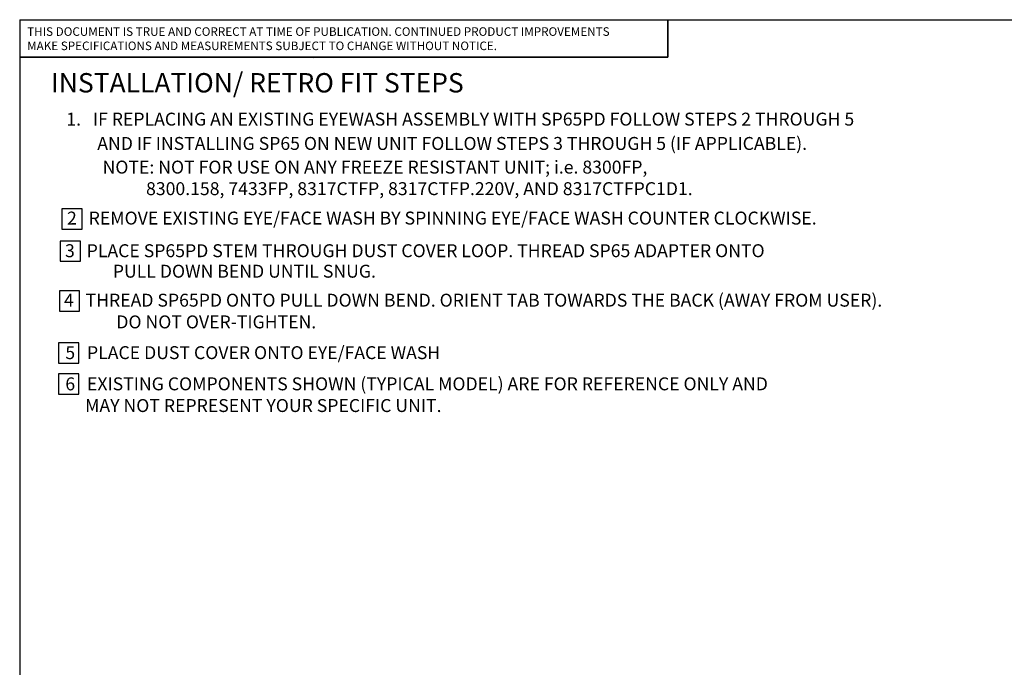
# Model space of a CAD drawing. Extents: x 5 to 191, y 0 to 140.
# Drawn here: x 5 to 100, y 78 to 140 of the extents above; entities that cross this region are included whole.
import ezdxf
from ezdxf.enums import TextEntityAlignment as Align

# ---------------------------------------------------------------- set-up
doc = ezdxf.new("R2010")
doc.units = 0
doc.header["$MEASUREMENT"] = 0
doc.linetypes.add('DASHED2', pattern=[0.375, 0.25, -0.125])
doc.layers.get('0').update_dxf_attribs({"linetype": 'CONTINUOUS'})
for name, color, linetype in [('DIM1', 7, 'CONTINUOUS'), ('NOTES', 4, 'CONTINUOUS'), ('zBORDER', 8, 'CONTINUOUS'), ('zPAGE', 4, 'CONTINUOUS')]:
    doc.layers.add(name, color=color, linetype=linetype)
doc.styles.add('ARIAL', font='ARIAL.TTF', dxfattribs={"height": 1.25})

# ---------------------------------------------------------------- blocks, each defined once
blk = doc.blocks.new('A SIZE_INST')
at = {"layer": 'zBORDER'}
for q in [(0.2638, 0.1725), (10.4563, 7.7875)]:
    blk.add_line((0.2638, 7.7875), q, dxfattribs=at)
at = {"layer": 'zBORDER', "lineweight": 35}
for p in [(3.7437, 7.7875), (0.2638, 7.586)]:
    blk.add_line(p, (3.7437, 7.5867), dxfattribs=at)
at = {"layer": 'zBORDER', "color": 4, "insert": (0.3038, 7.7467), "char_height": 0.046, "attachment_point": 1, "style": 'ARIAL'}
blk.add_mtext('THIS DOCUMENT IS TRUE AND CORRECT AT TIME OF PUBLICATION. CONTINUED PRODUCT IMPROVEMENTS\\PMAKE SPECIFICATIONS AND MEASUREMENTS SUBJECT TO CHANGE WITHOUT NOTICE.', dxfattribs=at)
at = {"layer": 'zBORDER', "color": 4, "style": 'ARIAL'}
for tag, height, p in [('#1', 0.045, (6.4193, 0.5197)), ('#2', 0.045, (6.8239, 0.5155)), ('NAME2', 0.045, (7.056, 0.5155)), ('PART#', 0.07, (10.1105, 0.4999)), ('MODEL(S)', 0.08, (8.4981, 0.4525)), ('NAME1', 0.045, (6.4588, 0.364)), ('TITLE:', 0.08, (8.4959, 0.3278)), ('DWG#', 0.07, (10.0411, 0.3079)), ('REV.', 0.07, (10.3829, 0.3073)), ('NAME3', 0.045, (6.4999, 0.2116)), ('1', 0.0504, (10.0824, 0.2116)), ('X', 0.0504, (10.3312, 0.2116))]:
    blk.add_attdef(tag, text='', height=height, dxfattribs=at).set_placement(p, align=Align.MIDDLE_CENTER)
at = {"layer": 'zBORDER', "color": 4, "style": 'ARIAL', "width": 0.9}
for tag, p in [('DATE2', (6.9573, 0.2116)), ('SC', (7.5641, 0.2116)), ('DWG.TYPE', (8.879, 0.2116))]:
    blk.add_attdef(tag, text='', height=0.045, dxfattribs=at).set_placement(p, align=Align.MIDDLE_CENTER)
at = {"layer": 'zBORDER', "color": 4, "style": 'ARIAL'}
blk.add_attdef('YR', (0.5148, 0.0298), '', height=0.1, dxfattribs=at)
at = {"layer": 'zPAGE', "color": 4, "style": 'ARIAL'}
blk.add_attdef("PG#'S", (10.6009, 6.462), '', height=0.1, rotation=90, dxfattribs=at)
blk = doc.blocks.new('UNITSQUARE')
for p, q in [((1, 1), (0, 1)), ((0, 1), (0, 0)), ((1, 0), (1, 1)), ((0, 0), (1, 0))]:
    blk.add_line(p, q)

msp = doc.modelspace()

# ---------------------------------------------------------------- linework, layer by layer
at = {"color": 7, "linetype": 'Continuous', "lineweight": -3}
msp.add_line((33.137, 136.399), (33.136, 136.399), dxfattribs=at)

# ---------------------------------------------------------------- block references
at = {"layer": 'DIM1', "linetype": 'DASHED2', "xscale": 18, "yscale": 18, "zscale": 18}
msp.add_blockref('A SIZE_INST', (0, 0), dxfattribs=at)
at = {"layer": 'NOTES', "xscale": 1.961024080243249, "yscale": 1.961024080243249, "zscale": 1.961024080243257}
for p in [(8.824, 119.927), (8.659, 116.815), (8.582, 111.984), (8.513, 106.98), (8.513, 103.963)]:
    msp.add_blockref('UNITSQUARE', p, dxfattribs=at)

# ---------------------------------------------------------------- texts
at = {"layer": 'DIM1', "color": 4, "insert": (12.758, 126.546), "char_height": 1.25, "width": 94.969, "attachment_point": 1, "style": 'ARIAL'}
msp.add_mtext('{\\fArial|b1|i0|c0|p34;NOTE: NOT FOR USE ON ANY FREEZE RESISTANT UNIT; i.e. 8300FP,\\P           8300.158, 7433FP, 8317CTFP, 8317CTFP.220V, AND 8317CTFPC1D1.}', dxfattribs=at)
at = {"layer": 'NOTES', "style": 'ARIAL'}
for s, height, p in [('INSTALLATION/ RETRO FIT STEPS', 1.875, (7.778, 133.136)), ('1.   IF REPLACING AN EXISTING EYEWASH ASSEMBLY WITH SP65PD FOLLOW STEPS 2 THROUGH 5', 1.25, (9.257, 129.935)), ('AND IF INSTALLING SP65 ON NEW UNIT FOLLOW STEPS 3 THROUGH 5 (IF APPLICABLE).', 1.25, (12.247, 127.585)), ('2   REMOVE EXISTING EYE/FACE WASH BY SPINNING EYE/FACE WASH COUNTER CLOCKWISE.', 1.25, (9.321, 120.369)), ('3   PLACE SP65PD STEM THROUGH DUST COVER LOOP. THREAD SP65 ADAPTER ONTO ', 1.25, (9.128, 117.214)), ('PULL DOWN BEND UNTIL SNUG.', 1.25, (13.75, 115.232)), ('4   THREAD SP65PD ONTO PULL DOWN BEND. ORIENT TAB TOWARDS THE BACK (AWAY FROM USER).', 1.25, (9.026, 112.43)), ('DO NOT OVER-TIGHTEN.', 1.25, (14.086, 110.33)), ('5   PLACE DUST COVER ONTO EYE/FACE WASH ', 1.25, (9.16, 107.359)), ('6   EXISTING COMPONENTS SHOWN (TYPICAL MODEL) ARE FOR REFERENCE ONLY AND', 1.25, (9.16, 104.341)), ('     MAY NOT REPRESENT YOUR SPECIFIC UNIT.', 1.25, (9.16, 102.243))]:
    msp.add_text(s, height=height, dxfattribs=at).set_placement(p)

doc.saveas('drawing.dxf')
